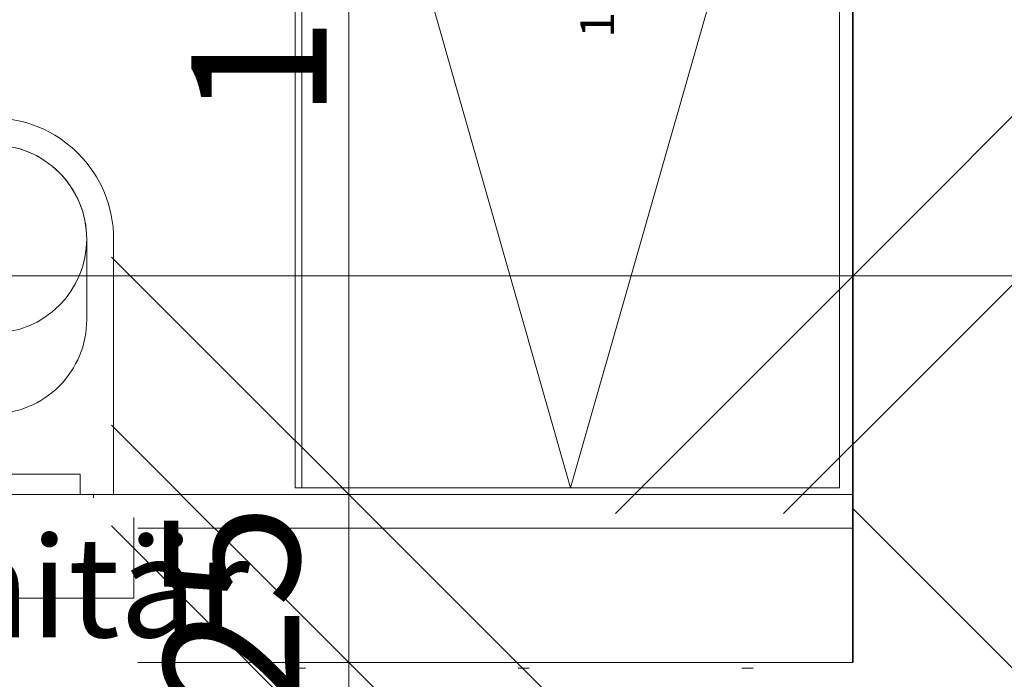
# Model space of a CAD drawing. Units: millimetres. Extents: x -2729 to 13507, y -8167 to 1443.
# Drawn here: x 6603 to 6749, y -6375 to -6277 of the extents above; entities that cross this region are included whole.
import ezdxf

# ---------------------------------------------------------------- set-up
doc = ezdxf.new("R2010")
doc.units = ezdxf.units.MM
doc.header["$LTSCALE"] = 33.3
doc.set_wipeout_variables(frame=1)
doc.header["$PDMODE"] = 1
doc.header["$PDSIZE"] = -2
for name, color, linetype, lineweight in [('Bemaßung', 7, 'Continuous', 9), ('CBauteil-Brüstung', 7, 'Continuous', 9), ('CBauteil-Innenwandni', 7, 'Continuous', 9), ('CBauteil-InnenwandTr', 7, 'Continuous', 9), ('CKonstruktion-Beton', 7, 'Continuous', 35), ('CKonstruktion-Leicht', 7, 'Continuous', 13), ('DTechnik-Sanitaer', 7, 'Continuous', 9), ('Keine', 7, 'Continuous', 9), ('VRaum-Beschriftung', 7, 'Continuous', 9), ('VRaum-Objekt', 7, 'Continuous', 9), ('VText-Text', 7, 'Continuous', 9)]:
    doc.layers.add(name, color=color, linetype=linetype, lineweight=lineweight)
doc.styles.add('ArialNarrow', font='ARIALN.TTF')
doc.styles.add('AvenirNextCondensed', font='txt')
doc.styles.add('AvenirNextCondensedM', font='txt')
doc.styles.add('UniversLTStd47CnLt', font='txt')
doc.dimstyles.new('SIA_DIN1356mitTF', dxfattribs={"dimtxt": 149.37934, "dimasz": 70.622666, "dimexe": 66.6, "dimexo": 99.9, "dimgap": 8.325, "dimtad": 1, "dimdec": 8, "dimtxsty": 'AvenirNextCondensedM', "dimblk": 'VW_SLASH-1', "dimblk1": 'VW_SLASH-1', "dimblk2": 'VW_SLASH-1', "dimcen": 0, "dimdle": 66.6, "dimadec": 8, "dimazin": 0, "dimtfac": 1, "dimtdec": 8, "dimtix": 1, "dimtmove": 0, "dimatfit": 0, "dimldrblk": 'VW_FILLEDARROW-1', "dimfxl": 499.5, "dimfxlon": 1, "dimfrac": 2, "dimtolj": 1, "dimarcsym": 0})
pattern_1 = [(0, (0, 0), (16.65, -28.83865), [1.665, -31.635])]

# ---------------------------------------------------------------- blocks, each defined once
blk = doc.blocks.new('Gruppe-2847')
at = {"layer": 'CBauteil-Brüstung', "color": 0, "flags": 1}
for tag in ['IFC_UUID', 'instanceID', 'prm0_name', 'prm0_type', 'prm0_value', 'prm1_name', 'prm1_type', 'prm1_value', 'prm2_name', 'prm2_type', 'prm2_value', 'prm3_name', 'prm3_type', 'prm3_value', 'prm4_name', 'prm4_type', 'prm4_value', 'prm5_name', 'prm5_type', 'prm5_value', 'prm6_name', 'prm6_type', 'prm6_value', 'prm7_name', 'prm7_type', 'prm7_value', 'prm8_name', 'prm8_type', 'prm8_value', 'prm9_name', 'prm9_type', 'prm9_value']:
    blk.add_attdef(tag, (6642.5, -6347.5), '', height=0.018, dxfattribs=at)
at = {"color": 255, "lineweight": 9}
blk.add_wipeout([(6644.5, -6206.5), (6724.5, -6206.5), (6724.5, -6346.5), (6644.5, -6346.5)], dxfattribs=at).dxf.layer = 'DTechnik-Sanitaer'
at = {"layer": 'DTechnik-Sanitaer', "lineweight": 9}
blk.add_line((6684.5, -6346.5), (6724.5, -6206.5), dxfattribs=at)
at = {"layer": 'DTechnik-Sanitaer', "lineweight": 9, "flags": 128}
blk.add_lwpolyline([(6644.5, -6206.5), (6724.5, -6206.5), (6724.5, -6346.5), (6644.5, -6346.5)], close=True, dxfattribs=at)
at = {"layer": 'VText-Text', "color": 253, "insert": (6685.92, -6256.55), "char_height": 5.034, "attachment_point": 3, "rotation": 90, "line_spacing_factor": 0.962448, "style": 'ArialNarrow'}
blk.add_mtext('140X80', dxfattribs=at)
at = {"color": 255, "lineweight": 9}
blk.add_wipeout([(6643.5, -6266.5), (6644.5, -6266.5), (6644.5, -6346.5), (6643.5, -6346.5)], dxfattribs=at).dxf.layer = 'DTechnik-Sanitaer'
at = {"layer": 'DTechnik-Sanitaer', "lineweight": 9}
blk.add_line((6684.5, -6346.5), (6644.5, -6206.5), dxfattribs=at)
at = {"layer": 'DTechnik-Sanitaer', "lineweight": 9, "flags": 128}
blk.add_lwpolyline([(6643.5, -6266.5), (6644.5, -6266.5), (6644.5, -6346.5), (6643.5, -6346.5)], close=True, dxfattribs=at)
blk = doc.blocks.new('Gruppe-5830')
at = {"color": 255}
for points in [[(6568.07, -6376.61), (6620.06, -6376.61), (6620.06, -6347.61), (6568.07, -6347.61)], [(6568.07, -6399.7), (6615.85, -6399.7), (6615.85, -6378.53), (6568.07, -6378.53)]]:
    blk.add_wipeout(points, dxfattribs=at).dxf.layer = 'Keine'
at = {"layer": 'Keine', "color": 7, "attachment_point": 1}
for s, insert, char_height, line_spacing_factor, style in [('Sanitär', (6568.07, -6353.8), 14.938, 1.16374, 'AvenirNextCondensed'), ('0,48 m²', (6568.07, -6382.68), 12.678, 1.009115, 'UniversLTStd47CnLt')]:
    blk.add_mtext(s, dxfattribs=dict(at, insert=insert, char_height=char_height, line_spacing_factor=line_spacing_factor, style=style))
blk = doc.blocks.new('Gruppe-5831')
at = {"layer": 'VRaum-Objekt', "color": 7}
blk.add_blockref('Gruppe-5830', (0, 0), dxfattribs=at)
blk = doc.blocks.new('Gruppe-5832')
at = {"layer": 'VRaum-Beschriftung', "color": 7}
blk.add_blockref('Gruppe-5831', (0, 0), dxfattribs=at)
at = {"layer": 'VRaum-Objekt', "color": 0, "flags": 1}
for tag in ['IFC_UUID', 'instanceID']:
    blk.add_attdef(tag, (6484.5, -6399.7), '', height=0.018, dxfattribs=at)
blk = doc.blocks.new('Gruppe-6798')
at = {"layer": 'DTechnik-Sanitaer'}
for p, q in [((6598.5, -6279.84), (6598.5, -6347.5)), ((6580.5, -6347.5), (6580.5, -6309.5)), ((6584.5, -6321.5), (6584.5, -6309.5)), ((6612.5, -6309.5), (6612.5, -6321.5)), ((6616.5, -6347.5), (6616.5, -6309.5)), ((6611.5, -6344.5), (6585.5, -6344.5)), ((6585.5, -6344.5), (6585.5, -6347.5)), ((6611.5, -6347.5), (6611.5, -6344.5)), ((6580.5, -6347.5), (6616.5, -6347.5)), ((6583.5, -6348), (6583.5, -6347.5)), ((6613.5, -6348), (6613.5, -6347.5)), ((6577.5, -6350.95), (6577.5, -6362.95)), ((6619.5, -6350.95), (6619.5, -6362.95)), ((6577.5, -6362.95), (6619.5, -6362.95))]:
    blk.add_line(p, q, dxfattribs=at)
at = {"layer": 'DTechnik-Sanitaer', "flags": 128}
for points in [[(6580.5, -6309.5, -0.414214), (6598.5, -6291.5)], [(6598.5, -6291.5, -0.414214), (6616.5, -6309.5)], [(6584.5, -6309.5, -0.414214), (6598.5, -6295.5)], [(6598.5, -6295.5, -0.414214), (6612.5, -6309.5)], [(6598.5, -6335.5, -0.414214), (6584.5, -6321.5)], [(6612.5, -6321.5, -0.414214), (6598.5, -6335.5)]]:
    blk.add_lwpolyline(points, format="xyb", dxfattribs=at)
blk.add_lwpolyline([(6598.5, -6295.5), (6599.87, -6295.57), (6601.23, -6295.77), (6602.56, -6296.1), (6603.86, -6296.57), (6605.1, -6297.15), (6606.28, -6297.86), (6607.38, -6298.68), (6608.4, -6299.6), (6609.32, -6300.62), (6610.14, -6301.72), (6610.85, -6302.9), (6611.43, -6304.14), (6611.9, -6305.44), (6612.23, -6306.77), (6612.43, -6308.13), (6612.5, -6309.5), (6612.43, -6310.87), (6612.23, -6312.23), (6611.9, -6313.56), (6611.43, -6314.86), (6610.85, -6316.1), (6610.14, -6317.28), (6609.32, -6318.38), (6608.4, -6319.4), (6607.38, -6320.32), (6606.28, -6321.14), (6605.1, -6321.85), (6603.86, -6322.43), (6602.56, -6322.9), (6601.23, -6323.23), (6599.87, -6323.43), (6598.5, -6323.5), (6597.13, -6323.43), (6595.77, -6323.23), (6594.44, -6322.9), (6593.14, -6322.43), (6591.9, -6321.85), (6590.72, -6321.14), (6589.62, -6320.32), (6588.6, -6319.4), (6587.68, -6318.38), (6586.86, -6317.28), (6586.15, -6316.1), (6585.57, -6314.86), (6585.1, -6313.56), (6584.77, -6312.23), (6584.57, -6310.87), (6584.5, -6309.5), (6584.57, -6308.13), (6584.77, -6306.77), (6585.1, -6305.44), (6585.57, -6304.14), (6586.15, -6302.9), (6586.86, -6301.72), (6587.68, -6300.62), (6588.6, -6299.6), (6589.62, -6298.68), (6590.72, -6297.86), (6591.9, -6297.15), (6593.14, -6296.57), (6594.44, -6296.1), (6595.77, -6295.77), (6597.13, -6295.57)], close=True, dxfattribs=at)
at = {"layer": 'DTechnik-Sanitaer', "color": 0, "flags": 1}
for tag in ['IFC_UUID', 'instanceID', 'prm0_name', 'prm0_type', 'prm0_value', 'prm1_name', 'prm1_type', 'prm1_value', 'prm2_name', 'prm2_type', 'prm2_value', 'prm3_name', 'prm3_type', 'prm3_value', 'prm4_name', 'prm4_type', 'prm4_value', 'prm5_name', 'prm5_type', 'prm5_value', 'prm6_name', 'prm6_type', 'prm6_value', 'prm7_name', 'prm7_type', 'prm7_value', 'prm8_name', 'prm8_type', 'prm8_value', 'prm9_name', 'prm9_type', 'prm9_value']:
    blk.add_attdef(tag, (6577.5, -6362.95), '', height=0.018, dxfattribs=at)
blk = doc.blocks.new('VW_SLASH-1')
at = {"color": 0, "linetype": 'ByBlock', "lineweight": -2}
blk.add_line((0.943, 0), (-1, 0), dxfattribs=at)
at = {"color": 0, "lineweight": 20, "flags": 128}
blk.add_lwpolyline([(0.5001, 0.5001), (-0.5001, -0.5001)], dxfattribs=at)
blk = doc.blocks.new('*D7614')
at = {"layer": 'Bemaßung', "color": 0, "lineweight": -2, "transparency": 16777216}
for p, q in [((6257.88, -6315), (6187.25, -6315)), ((6726.5, -6315), (6328.5, -6315)), ((6797.12, -6315), (6867.75, -6315)), ((6328.5, -6414.9), (6328.5, -6381.6)), ((6726.5, -6411.15), (6726.5, -6381.6))]:
    blk.add_line(p, q, dxfattribs=at)
at = {"layer": 'Defpoints', "color": 0, "transparency": 16777216}
for p in [(6726.5, -6311.25), (6328.5, -6315), (6328.5, -6315)]:
    blk.add_point(p, dxfattribs=at)
at = {"layer": 'Bemaßung', "color": 0, "lineweight": -2, "transparency": 16777216, "xscale": 70.622666015625, "yscale": 70.622666015625, "zscale": 70.622666015625}
blk.add_blockref('VW_SLASH-1', (6328.5, -6315), dxfattribs=at)
at = {"layer": 'Bemaßung', "color": 0, "lineweight": -2, "transparency": 16777216, "xscale": 70.622666015625, "yscale": 70.622666015625, "zscale": 70.622666015625, "rotation": 180}
blk.add_blockref('VW_SLASH-1', (6726.5, -6315), dxfattribs=at)
at = {"layer": 'Bemaßung', "color": 0, "transparency": 16777216, "insert": (6381.1, -6315), "char_height": 20.138, "attachment_point": 5, "style": 'ArialNarrow'}
blk.add_mtext('\\A1;3,98', dxfattribs=at)
blk = doc.blocks.new('VW_FILLEDARROW-1')
at = {"linetype": 'Continuous', "lineweight": 0}
blk.add_hatch(color=0, dxfattribs=at).paths.add_polyline_path([(-1.4145, 0.379), (0, 0), (-1.4145, -0.379)])
at = {"color": 0, "lineweight": 5, "flags": 128}
blk.add_lwpolyline([(-1.4145, 0.379), (0, 0), (-1.4145, -0.379)], close=True, dxfattribs=at)
blk = doc.blocks.new('*D7615')
at = {"layer": 'Bemaßung', "color": 0, "lineweight": -2, "transparency": 16777216}
for p, q in [((6751.5, -6224.35), (6751.5, -6248.4)), ((6655.88, -6315), (6585.25, -6315)), ((6751.5, -6315), (6726.5, -6315)), ((6822.12, -6315), (6892.75, -6315)), ((6726.5, -6411.15), (6726.5, -6381.6))]:
    blk.add_line(p, q, dxfattribs=at)
at = {"layer": 'Defpoints', "color": 0, "transparency": 16777216}
for p in [(6726.5, -6311.25), (6726.5, -6315), (6751.5, -6324.25)]:
    blk.add_point(p, dxfattribs=at)
at = {"layer": 'Bemaßung', "color": 0, "lineweight": -2, "transparency": 16777216, "xscale": 70.622666015625, "yscale": 70.622666015625, "zscale": 70.622666015625}
blk.add_blockref('VW_SLASH-1', (6726.5, -6315), dxfattribs=at)
at = {"layer": 'Bemaßung', "color": 0, "lineweight": -2, "transparency": 16777216, "xscale": 70.622666015625, "yscale": 70.622666015625, "zscale": 70.622666015625, "rotation": 180}
blk.add_blockref('VW_SLASH-1', (6751.5, -6315), dxfattribs=at)
at = {"layer": 'Bemaßung', "color": 0, "transparency": 16777216, "insert": (6739, -6236.24), "char_height": 20.138, "attachment_point": 5, "style": 'ArialNarrow'}
blk.add_mtext('\\A1;25', dxfattribs=at)
blk = doc.blocks.new('*D7616')
at = {"layer": 'Bemaßung', "color": 0, "lineweight": -2, "transparency": 16777216}
for p, q in [((6811.5, -6218.1), (6811.5, -6248.4)), ((6751.5, -6224.35), (6751.5, -6248.4)), ((6740.88, -6315), (6822.12, -6315))]:
    blk.add_line(p, q, dxfattribs=at)
at = {"layer": 'Defpoints', "color": 0, "transparency": 16777216}
for p in [(6751.5, -6315), (6811.5, -6318), (6751.5, -6324.25)]:
    blk.add_point(p, dxfattribs=at)
at = {"layer": 'Bemaßung', "color": 0, "lineweight": -2, "transparency": 16777216, "xscale": 70.622666015625, "yscale": 70.622666015625, "zscale": 70.622666015625, "rotation": 180}
blk.add_blockref('VW_SLASH-1', (6751.5, -6315), dxfattribs=at)
at = {"layer": 'Bemaßung', "color": 0, "lineweight": -2, "transparency": 16777216, "xscale": 70.622666015625, "yscale": 70.622666015625, "zscale": 70.622666015625}
blk.add_blockref('VW_SLASH-1', (6811.5, -6315), dxfattribs=at)
at = {"layer": 'Bemaßung', "color": 0, "transparency": 16777216, "insert": (6768.63, -6297.56), "char_height": 20.138, "attachment_point": 5, "style": 'ArialNarrow'}
blk.add_mtext('\\A1;60', dxfattribs=at)
blk = doc.blocks.new('*D7617')
at = {"layer": 'Bemaßung', "color": 0, "lineweight": -2, "transparency": 16777216}
for p, q in [((6811.5, -6218.1), (6811.5, -6248.4)), ((6826.5, -6221.85), (6826.5, -6248.4)), ((6740.88, -6315), (6670.25, -6315)), ((6826.5, -6315), (6811.5, -6315)), ((6897.12, -6315), (6967.75, -6315))]:
    blk.add_line(p, q, dxfattribs=at)
at = {"layer": 'Defpoints', "color": 0, "transparency": 16777216}
for p in [(6811.5, -6315), (6811.5, -6318), (6826.5, -6321.75)]:
    blk.add_point(p, dxfattribs=at)
at = {"layer": 'Bemaßung', "color": 0, "lineweight": -2, "transparency": 16777216, "xscale": 70.622666015625, "yscale": 70.622666015625, "zscale": 70.622666015625}
blk.add_blockref('VW_SLASH-1', (6811.5, -6315), dxfattribs=at)
at = {"layer": 'Bemaßung', "color": 0, "lineweight": -2, "transparency": 16777216, "xscale": 70.622666015625, "yscale": 70.622666015625, "zscale": 70.622666015625, "rotation": 180}
blk.add_blockref('VW_SLASH-1', (6826.5, -6315), dxfattribs=at)
at = {"layer": 'Bemaßung', "color": 0, "transparency": 16777216, "insert": (6811.5, -6297.56), "char_height": 20.138, "attachment_point": 5, "style": 'ArialNarrow'}
blk.add_mtext('\\A1;15', dxfattribs=at)
blk = doc.blocks.new('*D7666')
at = {"layer": 'Bemaßung', "color": 0, "lineweight": -2, "transparency": 16777216}
for p, q in [((6651.5, -6096.88), (6651.5, -6026.25)), ((6566.63, -6167.5), (6584.9, -6167.5)), ((6651.5, -6182.5), (6651.5, -6167.5)), ((6566.63, -6182.5), (6584.9, -6182.5)), ((6651.5, -6253.12), (6651.5, -6323.75))]:
    blk.add_line(p, q, dxfattribs=at)
at = {"layer": 'Defpoints', "color": 0, "transparency": 16777216}
for p in [(6651.5, -6167.5), (6666.53, -6167.5), (6666.53, -6182.5)]:
    blk.add_point(p, dxfattribs=at)
at = {"layer": 'Bemaßung', "color": 0, "lineweight": -2, "transparency": 16777216, "xscale": 70.622666015625, "yscale": 70.622666015625, "zscale": 70.622666015625}
for p, rotation in [((6651.5, -6167.5), 270), ((6651.5, -6182.5), 90)]:
    blk.add_blockref('VW_SLASH-1', p, dxfattribs=dict(at, rotation=rotation))
at = {"layer": 'Bemaßung', "color": 0, "transparency": 16777216, "insert": (6572.74, -6175), "char_height": 20.138, "attachment_point": 5, "rotation": 90, "style": 'ArialNarrow'}
blk.add_mtext('\\A1;15', dxfattribs=at)
blk = doc.blocks.new('*D7667')
at = {"layer": 'Bemaßung', "color": 0, "lineweight": -2, "transparency": 16777216}
for p, q in [((6566.63, -6182.5), (6584.9, -6182.5)), ((6651.5, -6276.88), (6651.5, -6253.12)), ((6566.07, -6347.5), (6584.9, -6347.5))]:
    blk.add_line(p, q, dxfattribs=at)
at = {"layer": 'Defpoints', "color": 0, "transparency": 16777216}
for p in [(6651.5, -6182.5), (6666.53, -6182.5), (6665.97, -6347.5)]:
    blk.add_point(p, dxfattribs=at)
at = {"layer": 'Bemaßung', "color": 0, "lineweight": -2, "transparency": 16777216, "xscale": 70.622666015625, "yscale": 70.622666015625, "zscale": 70.622666015625}
for p, rotation in [((6651.5, -6182.5), 90), ((6651.5, -6347.5), 270)]:
    blk.add_blockref('VW_SLASH-1', p, dxfattribs=dict(at, rotation=rotation))
at = {"layer": 'Bemaßung', "color": 0, "transparency": 16777216, "insert": (6638.15, -6265), "char_height": 20.138, "attachment_point": 5, "rotation": 90, "style": 'ArialNarrow'}
blk.add_mtext('\\A1;1,65', dxfattribs=at)
blk = doc.blocks.new('*D7668')
at = {"layer": 'Bemaßung', "color": 0, "lineweight": -2, "transparency": 16777216}
for p, q in [((6651.5, -6301.88), (6651.5, -6418.12)), ((6566.07, -6347.5), (6584.9, -6347.5)), ((6560.26, -6372.5), (6584.9, -6372.5))]:
    blk.add_line(p, q, dxfattribs=at)
at = {"layer": 'Defpoints', "color": 0, "transparency": 16777216}
for p in [(6651.5, -6347.5), (6665.97, -6347.5), (6660.16, -6372.5)]:
    blk.add_point(p, dxfattribs=at)
at = {"layer": 'Bemaßung', "color": 0, "lineweight": -2, "transparency": 16777216, "xscale": 70.622666015625, "yscale": 70.622666015625, "zscale": 70.622666015625}
for p, rotation in [((6651.5, -6347.5), 90), ((6651.5, -6372.5), 270)]:
    blk.add_blockref('VW_SLASH-1', p, dxfattribs=dict(at, rotation=rotation))
at = {"layer": 'Bemaßung', "color": 0, "transparency": 16777216, "insert": (6634.06, -6364.21), "char_height": 20.138, "attachment_point": 5, "rotation": 90, "style": 'ArialNarrow'}
blk.add_mtext('\\A1;25', dxfattribs=at)
blk = doc.blocks.new('*D7669')
at = {"layer": 'Bemaßung', "color": 0, "lineweight": -2, "transparency": 16777216}
for p, q in [((6651.5, -6301.88), (6651.5, -6231.25)), ((6560.26, -6372.5), (6584.9, -6372.5)), ((6651.5, -6387.5), (6651.5, -6372.5)), ((6579.87, -6387.5), (6584.9, -6387.5)), ((6651.5, -6458.12), (6651.5, -6528.75))]:
    blk.add_line(p, q, dxfattribs=at)
at = {"layer": 'Defpoints', "color": 0, "transparency": 16777216}
for p in [(6651.5, -6372.5), (6660.16, -6372.5), (6679.77, -6387.5)]:
    blk.add_point(p, dxfattribs=at)
at = {"layer": 'Bemaßung', "color": 0, "lineweight": -2, "transparency": 16777216, "xscale": 70.622666015625, "yscale": 70.622666015625, "zscale": 70.622666015625}
for p, rotation in [((6651.5, -6372.5), 270), ((6651.5, -6387.5), 90)]:
    blk.add_blockref('VW_SLASH-1', p, dxfattribs=dict(at, rotation=rotation))
at = {"layer": 'Bemaßung', "color": 0, "transparency": 16777216, "insert": (6634.06, -6422.11), "char_height": 20.138, "attachment_point": 5, "rotation": 90, "style": 'ArialNarrow'}
blk.add_mtext('\\A1;15', dxfattribs=at)
blk = doc.blocks.new('*D7670')
at = {"layer": 'Bemaßung', "color": 0, "lineweight": -2, "transparency": 16777216}
for p, q in [((6579.87, -6387.5), (6584.9, -6387.5)), ((6651.5, -6721.88), (6651.5, -6458.12)), ((6579.87, -6792.5), (6584.9, -6792.5))]:
    blk.add_line(p, q, dxfattribs=at)
at = {"layer": 'Defpoints', "color": 0, "transparency": 16777216}
for p in [(6651.5, -6387.5), (6679.77, -6387.5), (6679.77, -6792.5)]:
    blk.add_point(p, dxfattribs=at)
at = {"layer": 'Bemaßung', "color": 0, "lineweight": -2, "transparency": 16777216, "xscale": 70.622666015625, "yscale": 70.622666015625, "zscale": 70.622666015625}
for p, rotation in [((6651.5, -6387.5), 90), ((6651.5, -6792.5), 270)]:
    blk.add_blockref('VW_SLASH-1', p, dxfattribs=dict(at, rotation=rotation))
at = {"layer": 'Bemaßung', "color": 0, "transparency": 16777216, "insert": (6638.15, -6590), "char_height": 20.138, "attachment_point": 5, "rotation": 90, "style": 'ArialNarrow'}
blk.add_mtext('\\A1;4,05', dxfattribs=at)
blk = doc.blocks.new('Gruppe-6803')
at = {"layer": 'Bemaßung'}
for base, p1, p2, override, picture, middle in [((6811.5, -6315), (6826.5, -6321.75), (6811.5, -6318), {"dimtxt": 20.137731, "dimgap": 1.25, "dimdec": 1, "dimpost": '<>', "dimtxsty": 'ArialNarrow', "dimtmove": 2, "dimatfit": 3}, '*D7617', (6811.5, -6297.5575)), ((6751.5, -6315), (6811.5, -6318), (6751.5, -6324.25), {"dimtxt": 20.137731, "dimgap": 1.25, "dimdec": 1, "dimpost": '<>', "dimtxsty": 'ArialNarrow', "dimtmove": 2, "dimatfit": 3}, '*D7616', (6768.6291, -6297.5575)), ((6328.5, -6315), (6726.5, -6311.25), (6328.5, -6315), {"dimtxt": 20.137731, "dimgap": 1.25, "dimdec": 3, "dimlfac": 0.01, "dimpost": '<>', "dimtxsty": 'ArialNarrow', "dimtmove": 2, "dimatfit": 3}, '*D7614', (6381.0998, -6315))]:
    dim = blk.add_linear_dim(base=base, p1=p1, p2=p2, dimstyle='SIA_DIN1356mitTF', override=override, dxfattribs=at)
    dim.commit()
    dim.dimension.update_dxf_attribs({"geometry": picture, "text_midpoint": middle, "dimtype": 128})
dim = blk.add_linear_dim(base=(6726.5, -6315), p1=(6751.5, -6324.25), p2=(6726.5, -6311.25), dimstyle='SIA_DIN1356mitTF', override={"dimtxt": 20.137731, "dimgap": 1.25, "dimdec": 1, "dimpost": '<>', "dimtxsty": 'ArialNarrow', "dimtix": 0, "dimtmove": 2, "dimatfit": 3}, dxfattribs=at)
dim.commit()
dim.dimension.update_dxf_attribs({"geometry": '*D7615', "text_midpoint": (6739, -6236.2445)})
blk = doc.blocks.new('Gruppe-6832')
at = {"layer": 'Bemaßung'}
for base, p1, p2, override, picture, middle in [((6651.5, -6167.5), (6666.533, -6182.5), (6666.533, -6167.5), {"dimtxt": 20.137731, "dimgap": 1.25, "dimdec": 1, "dimpost": '<>', "dimtxsty": 'ArialNarrow', "dimtix": 0, "dimtmove": 2, "dimatfit": 3}, '*D7666', (6572.7445, -6175)), ((6651.5, -6182.5), (6665.9726, -6347.5), (6666.533, -6182.5), {"dimtxt": 20.137731, "dimgap": 1.25, "dimdec": 3, "dimlfac": 0.01, "dimpost": '<>', "dimtxsty": 'ArialNarrow', "dimtmove": 2, "dimatfit": 3}, '*D7667', (6638.1452, -6265)), ((6651.5, -6387.5), (6679.7687, -6792.5), (6679.7687, -6387.5), {"dimtxt": 20.137731, "dimgap": 1.25, "dimdec": 3, "dimlfac": 0.01, "dimpost": '<>', "dimtxsty": 'ArialNarrow', "dimtmove": 2, "dimatfit": 3}, '*D7670', (6638.1452, -6590))]:
    dim = blk.add_linear_dim(base=base, p1=p1, p2=p2, angle=270, dimstyle='SIA_DIN1356mitTF', override=override, dxfattribs=at)
    dim.commit()
    dim.dimension.update_dxf_attribs({"geometry": picture, "text_midpoint": middle})
for base, p1, p2, override, picture, middle in [((6651.5, -6372.5), (6679.7687, -6387.5), (6660.1603, -6372.5), {"dimtxt": 20.137731, "dimgap": 1.25, "dimdec": 1, "dimpost": '<>', "dimtxsty": 'ArialNarrow', "dimtix": 0, "dimtmove": 2, "dimatfit": 3}, '*D7669', (6634.0575, -6422.1062)), ((6651.5, -6347.5), (6660.1603, -6372.5), (6665.9726, -6347.5), {"dimtxt": 20.137731, "dimgap": 1.25, "dimdec": 1, "dimpost": '<>', "dimtxsty": 'ArialNarrow', "dimtmove": 2, "dimatfit": 3}, '*D7668', (6634.0575, -6364.2087))]:
    dim = blk.add_linear_dim(base=base, p1=p1, p2=p2, angle=270, dimstyle='SIA_DIN1356mitTF', override=override, dxfattribs=at)
    dim.commit()
    dim.dimension.update_dxf_attribs({"geometry": picture, "text_midpoint": middle, "dimtype": 128})

msp = doc.modelspace()

# ---------------------------------------------------------------- block references
at = {"layer": 'CBauteil-Brüstung', "color": 7}
msp.add_blockref('Gruppe-2847', (0, 0), dxfattribs=at)

# ---------------------------------------------------------------- wipeouts: each hides what was drawn before it
at = {"color": 255, "lineweight": 5}
msp.add_wipeout([(6484.5000316, -6352.5), (6484.5000316, -6347.5), (6726.49999993, -6347.5), (6726.49999993, -6352.5)], dxfattribs=at).dxf.layer = 'CBauteil-Innenwandni'

# ---------------------------------------------------------------- next in the draw order: hatches: boundary and pattern name
at = {"layer": 'CBauteil-Innenwandni', "linetype": 'Continuous', "lineweight": 9}
h = msp.add_hatch(dxfattribs=at)
h.set_pattern_fill('AUFGELOCKERTER BODEN 1MM SRF', style=0, pattern_type=2)
h.set_pattern_definition(pattern_1)
h.paths.add_polyline_path([(6484.5000316, -6352.5), (6484.5000316, -6347.5), (6726.49999993, -6347.5), (6726.49999993, -6352.5)])

# ---------------------------------------------------------------- next in the draw order: wipeouts: each hides what was drawn before it
at = {"color": 255, "lineweight": 5}
msp.add_wipeout([(6484.5000316, -6347.5), (6484.5000316, -6352.5), (6726.49999993, -6352.5), (6726.49999993, -6347.5)], dxfattribs=at).dxf.layer = 'CKonstruktion-Leicht'

# ---------------------------------------------------------------- next in the draw order: hatches: boundary and pattern name
at = {"layer": 'CBauteil-InnenwandTr', "linetype": 'Continuous', "lineweight": 0}
msp.add_hatch(color=7, dxfattribs=at).paths.add_polyline_path([(6751.49999993, -6792.5), (6751.49999993, -6192.5), (6726.49999993, -6167.5), (6726.49999993, -6792.5)])
at = {"layer": 'CBauteil-InnenwandTr', "linetype": 'Continuous', "lineweight": 9}
h = msp.add_hatch(dxfattribs=at)
h.set_pattern_fill('SCHWARZ SRF', style=0, pattern_type=2)
h.set_pattern_definition([(0, (0, 0), (2e-12, -33300), [])])
h.paths.add_polyline_path([(6751.49999993, -6792.5), (6751.49999993, -6192.5), (6726.49999993, -6167.5), (6726.49999993, -6792.5)])

# ---------------------------------------------------------------- next in the draw order: linework, layer by layer
at = {"layer": 'CBauteil-Innenwandni'}
for p, q in [((6484.5000316, -6347.5), (6726.49999993, -6347.5)), ((6484.5000316, -6352.5), (6726.49999993, -6352.5))]:
    msp.add_line(p, q, dxfattribs=at)
at = {"layer": 'CKonstruktion-Leicht'}
for p, q in [((6484.5000316, -6347.5), (6726.49999993, -6347.5)), ((6484.5000316, -6352.5), (6726.49999993, -6352.5))]:
    msp.add_line(p, q, dxfattribs=at)

# ---------------------------------------------------------------- next in the draw order: wipeouts: each hides what was drawn before it
at = {"color": 255, "lineweight": 5}
msp.add_wipeout([(6751.49999993, -6792.5), (6751.49999993, -6192.5), (6726.49999993, -6167.5), (6726.49999993, -6792.5)], dxfattribs=at).dxf.layer = 'CKonstruktion-Beton'

# ---------------------------------------------------------------- next in the draw order: hatches: boundary and pattern name
at = {"layer": 'CKonstruktion-Beton', "linetype": 'Continuous', "lineweight": 9}
h = msp.add_hatch(dxfattribs=at)
h.set_pattern_fill('BETON 4MM SRF', style=0, pattern_type=2)
h.set_pattern_definition([(45, (0, 0), (94.1866, -94.1866), []), (-45, (0, 0), (94.1866, 94.1866), [])])
h.paths.add_polyline_path([(6751.49999993, -6792.5), (6751.49999993, -6192.5), (6726.49999993, -6167.5), (6726.49999993, -6792.5)])

# ---------------------------------------------------------------- next in the draw order: linework, layer by layer
at = {"layer": 'CBauteil-InnenwandTr'}
msp.add_line((6726.49999993, -6167.5), (6726.49999993, -6372.5), dxfattribs=at)
at = {"layer": 'CKonstruktion-Beton'}
msp.add_line((6726.49999993, -6167.5), (6726.49999993, -6372.5), dxfattribs=at)

# ---------------------------------------------------------------- next in the draw order: wipeouts: each hides what was drawn before it
at = {"color": 255, "lineweight": 5}
msp.add_wipeout([(6328.49999993, -6372.5), (6328.49999993, -6387.5), (6726.49999993, -6387.5), (6726.49999993, -6372.5)], dxfattribs=at).dxf.layer = 'CBauteil-Innenwandni'

# ---------------------------------------------------------------- next in the draw order: hatches: boundary and pattern name
at = {"layer": 'CBauteil-Innenwandni', "linetype": 'Continuous', "lineweight": 9}
h = msp.add_hatch(dxfattribs=at)
h.set_pattern_fill('AUFGELOCKERTER BODEN 1MM SRF', style=0, pattern_type=2)
h.set_pattern_definition(pattern_1)
h.paths.add_polyline_path([(6328.49999993, -6372.5), (6328.49999993, -6387.5), (6726.49999993, -6387.5), (6726.49999993, -6372.5)])

# ---------------------------------------------------------------- next in the draw order: linework, layer by layer
at = {"layer": 'CBauteil-Innenwandni'}
msp.add_line((6726.49999993, -6372.5), (6328.49999993, -6372.5), dxfattribs=at)

# ---------------------------------------------------------------- next in the draw order: block references
at = {"layer": 'VRaum-Objekt'}
msp.add_blockref('Gruppe-5832', (0, 0), dxfattribs=at)

# ---------------------------------------------------------------- next in the draw order: block references
at = {"layer": 'Bemaßung'}
for name in ['Gruppe-6832', 'Gruppe-6803']:
    msp.add_blockref(name, (0, 0), dxfattribs=at)
at = {"layer": 'DTechnik-Sanitaer'}
msp.add_blockref('Gruppe-6798', (0, 0), dxfattribs=at)

doc.saveas('drawing.dxf')
